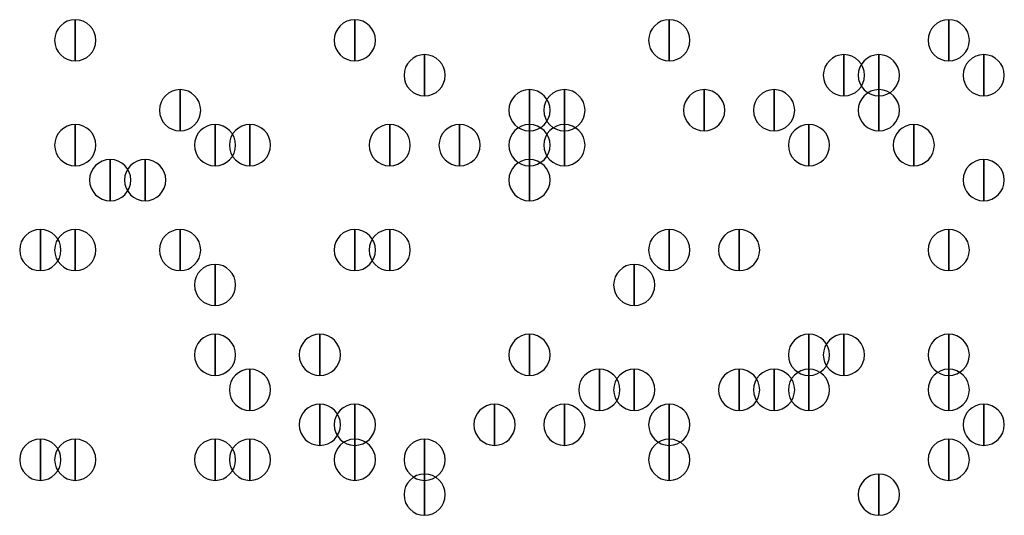
# Model space of a CAD drawing. Units: inches. Extents: x 12 to 285, y 8 to 202.
# Drawn here: x 64 to 66, y 83 to 84 of the extents above; entities that cross this region are included whole.
import ezdxf

# ---------------------------------------------------------------- set-up
doc = ezdxf.new("R2010")
doc.units = ezdxf.units.IN
doc.header["$MEASUREMENT"] = 0
doc.layers.add('PDF_几何图形', color=7, linetype='Continuous')
doc.layers.add('PDF_实体填充', color=7, linetype='Continuous', true_color=0xffffff)

msp = doc.modelspace()

# ---------------------------------------------------------------- linework, layer by layer
at = {"layer": 'PDF_几何图形'}
for points in [[(64.1773, 83.9547), (64.1773, 83.8547), (64.1773, 83.8547)], [(64.8547, 83.9547), (64.8547, 83.8547), (64.8547, 83.8547)], [(65.6167, 83.9547), (65.6167, 83.8547), (65.6167, 83.8547)], [(66.294, 83.9547), (66.294, 83.8547), (66.294, 83.8547)], [(65.024, 83.87), (65.024, 83.77), (65.024, 83.77)], [(66.04, 83.87), (66.04, 83.77), (66.04, 83.77)], [(66.04, 83.87), (66.04, 83.77), (66.04, 83.77)], [(66.1247, 83.87), (66.1247, 83.77), (66.1247, 83.77)], [(66.3787, 83.87), (66.3787, 83.77), (66.3787, 83.77)], [(64.4313, 83.7853), (64.4313, 83.6853), (64.4313, 83.6853)], [(65.278, 83.7853), (65.278, 83.6853), (65.278, 83.6853)], [(65.3627, 83.7853), (65.3627, 83.6853), (65.3627, 83.6853)], [(65.7013, 83.7853), (65.7013, 83.6853), (65.7013, 83.6853)], [(65.8707, 83.7853), (65.8707, 83.6853), (65.8707, 83.6853)], [(66.1247, 83.7853), (66.1247, 83.6853), (66.1247, 83.6853)], [(64.1773, 83.7007), (64.1773, 83.6007), (64.1773, 83.6007)], [(64.516, 83.7007), (64.516, 83.6007), (64.516, 83.6007)], [(64.516, 83.7007), (64.516, 83.6007), (64.516, 83.6007)], [(64.6007, 83.7007), (64.6007, 83.6007), (64.6007, 83.6007)], [(64.9393, 83.7007), (64.9393, 83.6007), (64.9393, 83.6007)], [(65.1087, 83.7007), (65.1087, 83.6007), (65.1087, 83.6007)], [(65.278, 83.7007), (65.278, 83.6007), (65.278, 83.6007)], [(65.3627, 83.7007), (65.3627, 83.6007), (65.3627, 83.6007)], [(65.9553, 83.7007), (65.9553, 83.6007), (65.9553, 83.6007)], [(66.2093, 83.7007), (66.2093, 83.6007), (66.2093, 83.6007)], [(64.262, 83.616), (64.262, 83.516), (64.262, 83.516)], [(64.3467, 83.616), (64.3467, 83.516), (64.3467, 83.516)], [(65.278, 83.616), (65.278, 83.516), (65.278, 83.516)], [(66.3787, 83.616), (66.3787, 83.516), (66.3787, 83.516)], [(64.0927, 83.4467), (64.0927, 83.3467), (64.0927, 83.3467)], [(64.1773, 83.4467), (64.1773, 83.3467), (64.1773, 83.3467)], [(64.4313, 83.4467), (64.4313, 83.3467), (64.4313, 83.3467)], [(64.8547, 83.4467), (64.8547, 83.3467), (64.8547, 83.3467)], [(64.9393, 83.4467), (64.9393, 83.3467), (64.9393, 83.3467)], [(65.6167, 83.4467), (65.6167, 83.3467), (65.6167, 83.3467)], [(65.786, 83.4467), (65.786, 83.3467), (65.786, 83.3467)], [(66.294, 83.4467), (66.294, 83.3467), (66.294, 83.3467)], [(64.516, 83.362), (64.516, 83.262), (64.516, 83.262)], [(65.532, 83.362), (65.532, 83.262), (65.532, 83.262)], [(64.516, 83.1927), (64.516, 83.0927), (64.516, 83.0927)], [(64.77, 83.1927), (64.77, 83.0927), (64.77, 83.0927)], [(65.278, 83.1927), (65.278, 83.0927), (65.278, 83.0927)], [(65.9553, 83.1927), (65.9553, 83.0927), (65.9553, 83.0927)], [(66.04, 83.1927), (66.04, 83.0927), (66.04, 83.0927)], [(66.294, 83.1927), (66.294, 83.0927), (66.294, 83.0927)], [(64.6007, 83.108), (64.6007, 83.008), (64.6007, 83.008)], [(65.4473, 83.108), (65.4473, 83.008), (65.4473, 83.008)], [(65.532, 83.108), (65.532, 83.008), (65.532, 83.008)], [(65.786, 83.108), (65.786, 83.008), (65.786, 83.008)], [(65.8707, 83.108), (65.8707, 83.008), (65.8707, 83.008)], [(65.9553, 83.108), (65.9553, 83.008), (65.9553, 83.008)], [(66.294, 83.108), (66.294, 83.008), (66.294, 83.008)], [(64.77, 83.0233), (64.77, 82.9233), (64.77, 82.9233)], [(64.8547, 83.0233), (64.8547, 82.9233), (64.8547, 82.9233)], [(65.1933, 83.0233), (65.1933, 82.9233), (65.1933, 82.9233)], [(65.3627, 83.0233), (65.3627, 82.9233), (65.3627, 82.9233)], [(65.6167, 83.0233), (65.6167, 82.9233), (65.6167, 82.9233)], [(66.3787, 83.0233), (66.3787, 82.9233), (66.3787, 82.9233)], [(64.0927, 82.9387), (64.0927, 82.8387), (64.0927, 82.8387)], [(64.1773, 82.9387), (64.1773, 82.8387), (64.1773, 82.8387)], [(64.516, 82.9387), (64.516, 82.8387), (64.516, 82.8387)], [(64.6007, 82.9387), (64.6007, 82.8387), (64.6007, 82.8387)], [(64.8547, 82.9387), (64.8547, 82.8387), (64.8547, 82.8387)], [(65.024, 82.9387), (65.024, 82.8387), (65.024, 82.8387)], [(65.6167, 82.9387), (65.6167, 82.8387), (65.6167, 82.8387)], [(66.294, 82.9387), (66.294, 82.8387), (66.294, 82.8387)], [(65.024, 82.854), (65.024, 82.754), (65.024, 82.754)], [(66.1247, 82.854), (66.1247, 82.754), (66.1247, 82.754)]]:
    msp.add_lwpolyline(points, close=True, dxfattribs=at)
for points in [[(64.1773, 83.8547), (64.1498, 83.8547), (64.1273, 83.8772), (64.1273, 83.9047), (64.1273, 83.9322), (64.1498, 83.9547), (64.1773, 83.9547), (64.2048, 83.9547), (64.2273, 83.9322), (64.2273, 83.9047), (64.2273, 83.8772), (64.2048, 83.8547), (64.1773, 83.8547)], [(64.8547, 83.8547), (64.8272, 83.8547), (64.8047, 83.8772), (64.8047, 83.9047), (64.8047, 83.9322), (64.8272, 83.9547), (64.8547, 83.9547), (64.8822, 83.9547), (64.9047, 83.9322), (64.9047, 83.9047), (64.9047, 83.8772), (64.8822, 83.8547), (64.8547, 83.8547)], [(65.6167, 83.8547), (65.5892, 83.8547), (65.5667, 83.8772), (65.5667, 83.9047), (65.5667, 83.9322), (65.5892, 83.9547), (65.6167, 83.9547), (65.6442, 83.9547), (65.6667, 83.9322), (65.6667, 83.9047), (65.6667, 83.8772), (65.6442, 83.8547), (65.6167, 83.8547)], [(66.294, 83.8547), (66.2665, 83.8547), (66.244, 83.8772), (66.244, 83.9047), (66.244, 83.9322), (66.2665, 83.9547), (66.294, 83.9547), (66.3215, 83.9547), (66.344, 83.9322), (66.344, 83.9047), (66.344, 83.8772), (66.3215, 83.8547), (66.294, 83.8547)], [(65.024, 83.77), (64.9965, 83.77), (64.974, 83.7925), (64.974, 83.82), (64.974, 83.8475), (64.9965, 83.87), (65.024, 83.87), (65.0515, 83.87), (65.074, 83.8475), (65.074, 83.82), (65.074, 83.7925), (65.0515, 83.77), (65.024, 83.77)], [(66.04, 83.77), (66.0125, 83.77), (65.99, 83.7925), (65.99, 83.82), (65.99, 83.8475), (66.0125, 83.87), (66.04, 83.87), (66.0675, 83.87), (66.09, 83.8475), (66.09, 83.82), (66.09, 83.7925), (66.0675, 83.77), (66.04, 83.77)], [(66.04, 83.77), (66.0125, 83.77), (65.99, 83.7925), (65.99, 83.82), (65.99, 83.8475), (66.0125, 83.87), (66.04, 83.87), (66.0675, 83.87), (66.09, 83.8475), (66.09, 83.82), (66.09, 83.7925), (66.0675, 83.77), (66.04, 83.77)], [(66.1247, 83.77), (66.0972, 83.77), (66.0747, 83.7925), (66.0747, 83.82), (66.0747, 83.8475), (66.0972, 83.87), (66.1247, 83.87), (66.1522, 83.87), (66.1747, 83.8475), (66.1747, 83.82), (66.1747, 83.7925), (66.1522, 83.77), (66.1247, 83.77)], [(66.3787, 83.77), (66.3512, 83.77), (66.3287, 83.7925), (66.3287, 83.82), (66.3287, 83.8475), (66.3512, 83.87), (66.3787, 83.87), (66.4062, 83.87), (66.4287, 83.8475), (66.4287, 83.82), (66.4287, 83.7925), (66.4062, 83.77), (66.3787, 83.77)], [(64.4313, 83.6853), (64.4038, 83.6853), (64.3813, 83.7078), (64.3813, 83.7353), (64.3813, 83.7628), (64.4038, 83.7853), (64.4313, 83.7853), (64.4588, 83.7853), (64.4813, 83.7628), (64.4813, 83.7353), (64.4813, 83.7078), (64.4588, 83.6853), (64.4313, 83.6853)], [(65.278, 83.6853), (65.2505, 83.6853), (65.228, 83.7078), (65.228, 83.7353), (65.228, 83.7628), (65.2505, 83.7853), (65.278, 83.7853), (65.3055, 83.7853), (65.328, 83.7628), (65.328, 83.7353), (65.328, 83.7078), (65.3055, 83.6853), (65.278, 83.6853)], [(65.3627, 83.6853), (65.3352, 83.6853), (65.3127, 83.7078), (65.3127, 83.7353), (65.3127, 83.7628), (65.3352, 83.7853), (65.3627, 83.7853), (65.3902, 83.7853), (65.4127, 83.7628), (65.4127, 83.7353), (65.4127, 83.7078), (65.3902, 83.6853), (65.3627, 83.6853)], [(65.7013, 83.6853), (65.6738, 83.6853), (65.6513, 83.7078), (65.6513, 83.7353), (65.6513, 83.7628), (65.6738, 83.7853), (65.7013, 83.7853), (65.7288, 83.7853), (65.7513, 83.7628), (65.7513, 83.7353), (65.7513, 83.7078), (65.7288, 83.6853), (65.7013, 83.6853)], [(65.8707, 83.6853), (65.8432, 83.6853), (65.8207, 83.7078), (65.8207, 83.7353), (65.8207, 83.7628), (65.8432, 83.7853), (65.8707, 83.7853), (65.8982, 83.7853), (65.9207, 83.7628), (65.9207, 83.7353), (65.9207, 83.7078), (65.8982, 83.6853), (65.8707, 83.6853)], [(66.1247, 83.6853), (66.0972, 83.6853), (66.0747, 83.7078), (66.0747, 83.7353), (66.0747, 83.7628), (66.0972, 83.7853), (66.1247, 83.7853), (66.1522, 83.7853), (66.1747, 83.7628), (66.1747, 83.7353), (66.1747, 83.7078), (66.1522, 83.6853), (66.1247, 83.6853)], [(64.1773, 83.6007), (64.1498, 83.6007), (64.1273, 83.6232), (64.1273, 83.6507), (64.1273, 83.6782), (64.1498, 83.7007), (64.1773, 83.7007), (64.2048, 83.7007), (64.2273, 83.6782), (64.2273, 83.6507), (64.2273, 83.6232), (64.2048, 83.6007), (64.1773, 83.6007)], [(64.516, 83.6007), (64.4885, 83.6007), (64.466, 83.6232), (64.466, 83.6507), (64.466, 83.6782), (64.4885, 83.7007), (64.516, 83.7007), (64.5435, 83.7007), (64.566, 83.6782), (64.566, 83.6507), (64.566, 83.6232), (64.5435, 83.6007), (64.516, 83.6007)], [(64.516, 83.6007), (64.4885, 83.6007), (64.466, 83.6232), (64.466, 83.6507), (64.466, 83.6782), (64.4885, 83.7007), (64.516, 83.7007), (64.5435, 83.7007), (64.566, 83.6782), (64.566, 83.6507), (64.566, 83.6232), (64.5435, 83.6007), (64.516, 83.6007)], [(64.6007, 83.6007), (64.5732, 83.6007), (64.5507, 83.6232), (64.5507, 83.6507), (64.5507, 83.6782), (64.5732, 83.7007), (64.6007, 83.7007), (64.6282, 83.7007), (64.6507, 83.6782), (64.6507, 83.6507), (64.6507, 83.6232), (64.6282, 83.6007), (64.6007, 83.6007)], [(64.9393, 83.6007), (64.9118, 83.6007), (64.8893, 83.6232), (64.8893, 83.6507), (64.8893, 83.6782), (64.9118, 83.7007), (64.9393, 83.7007), (64.9668, 83.7007), (64.9893, 83.6782), (64.9893, 83.6507), (64.9893, 83.6232), (64.9668, 83.6007), (64.9393, 83.6007)], [(65.1087, 83.6007), (65.0812, 83.6007), (65.0587, 83.6232), (65.0587, 83.6507), (65.0587, 83.6782), (65.0812, 83.7007), (65.1087, 83.7007), (65.1362, 83.7007), (65.1587, 83.6782), (65.1587, 83.6507), (65.1587, 83.6232), (65.1362, 83.6007), (65.1087, 83.6007)], [(65.278, 83.6007), (65.2505, 83.6007), (65.228, 83.6232), (65.228, 83.6507), (65.228, 83.6782), (65.2505, 83.7007), (65.278, 83.7007), (65.3055, 83.7007), (65.328, 83.6782), (65.328, 83.6507), (65.328, 83.6232), (65.3055, 83.6007), (65.278, 83.6007)], [(65.3627, 83.6007), (65.3352, 83.6007), (65.3127, 83.6232), (65.3127, 83.6507), (65.3127, 83.6782), (65.3352, 83.7007), (65.3627, 83.7007), (65.3902, 83.7007), (65.4127, 83.6782), (65.4127, 83.6507), (65.4127, 83.6232), (65.3902, 83.6007), (65.3627, 83.6007)], [(65.9553, 83.6007), (65.9278, 83.6007), (65.9053, 83.6232), (65.9053, 83.6507), (65.9053, 83.6782), (65.9278, 83.7007), (65.9553, 83.7007), (65.9828, 83.7007), (66.0053, 83.6782), (66.0053, 83.6507), (66.0053, 83.6232), (65.9828, 83.6007), (65.9553, 83.6007)], [(66.2093, 83.6007), (66.1818, 83.6007), (66.1593, 83.6232), (66.1593, 83.6507), (66.1593, 83.6782), (66.1818, 83.7007), (66.2093, 83.7007), (66.2368, 83.7007), (66.2593, 83.6782), (66.2593, 83.6507), (66.2593, 83.6232), (66.2368, 83.6007), (66.2093, 83.6007)], [(64.262, 83.516), (64.2345, 83.516), (64.212, 83.5385), (64.212, 83.566), (64.212, 83.5935), (64.2345, 83.616), (64.262, 83.616), (64.2895, 83.616), (64.312, 83.5935), (64.312, 83.566), (64.312, 83.5385), (64.2895, 83.516), (64.262, 83.516)], [(64.3467, 83.516), (64.3192, 83.516), (64.2967, 83.5385), (64.2967, 83.566), (64.2967, 83.5935), (64.3192, 83.616), (64.3467, 83.616), (64.3742, 83.616), (64.3967, 83.5935), (64.3967, 83.566), (64.3967, 83.5385), (64.3742, 83.516), (64.3467, 83.516)], [(65.278, 83.516), (65.2505, 83.516), (65.228, 83.5385), (65.228, 83.566), (65.228, 83.5935), (65.2505, 83.616), (65.278, 83.616), (65.3055, 83.616), (65.328, 83.5935), (65.328, 83.566), (65.328, 83.5385), (65.3055, 83.516), (65.278, 83.516)], [(66.3787, 83.516), (66.3512, 83.516), (66.3287, 83.5385), (66.3287, 83.566), (66.3287, 83.5935), (66.3512, 83.616), (66.3787, 83.616), (66.4062, 83.616), (66.4287, 83.5935), (66.4287, 83.566), (66.4287, 83.5385), (66.4062, 83.516), (66.3787, 83.516)], [(64.0927, 83.3467), (64.0652, 83.3467), (64.0427, 83.3692), (64.0427, 83.3967), (64.0427, 83.4242), (64.0652, 83.4467), (64.0927, 83.4467), (64.1202, 83.4467), (64.1427, 83.4242), (64.1427, 83.3967), (64.1427, 83.3692), (64.1202, 83.3467), (64.0927, 83.3467)], [(64.1773, 83.3467), (64.1498, 83.3467), (64.1273, 83.3692), (64.1273, 83.3967), (64.1273, 83.4242), (64.1498, 83.4467), (64.1773, 83.4467), (64.2048, 83.4467), (64.2273, 83.4242), (64.2273, 83.3967), (64.2273, 83.3692), (64.2048, 83.3467), (64.1773, 83.3467)], [(64.4313, 83.3467), (64.4038, 83.3467), (64.3813, 83.3692), (64.3813, 83.3967), (64.3813, 83.4242), (64.4038, 83.4467), (64.4313, 83.4467), (64.4588, 83.4467), (64.4813, 83.4242), (64.4813, 83.3967), (64.4813, 83.3692), (64.4588, 83.3467), (64.4313, 83.3467)], [(64.8547, 83.3467), (64.8272, 83.3467), (64.8047, 83.3692), (64.8047, 83.3967), (64.8047, 83.4242), (64.8272, 83.4467), (64.8547, 83.4467), (64.8822, 83.4467), (64.9047, 83.4242), (64.9047, 83.3967), (64.9047, 83.3692), (64.8822, 83.3467), (64.8547, 83.3467)], [(64.9393, 83.3467), (64.9118, 83.3467), (64.8893, 83.3692), (64.8893, 83.3967), (64.8893, 83.4242), (64.9118, 83.4467), (64.9393, 83.4467), (64.9668, 83.4467), (64.9893, 83.4242), (64.9893, 83.3967), (64.9893, 83.3692), (64.9668, 83.3467), (64.9393, 83.3467)], [(65.6167, 83.3467), (65.5892, 83.3467), (65.5667, 83.3692), (65.5667, 83.3967), (65.5667, 83.4242), (65.5892, 83.4467), (65.6167, 83.4467), (65.6442, 83.4467), (65.6667, 83.4242), (65.6667, 83.3967), (65.6667, 83.3692), (65.6442, 83.3467), (65.6167, 83.3467)], [(65.786, 83.3467), (65.7585, 83.3467), (65.736, 83.3692), (65.736, 83.3967), (65.736, 83.4242), (65.7585, 83.4467), (65.786, 83.4467), (65.8135, 83.4467), (65.836, 83.4242), (65.836, 83.3967), (65.836, 83.3692), (65.8135, 83.3467), (65.786, 83.3467)], [(66.294, 83.3467), (66.2665, 83.3467), (66.244, 83.3692), (66.244, 83.3967), (66.244, 83.4242), (66.2665, 83.4467), (66.294, 83.4467), (66.3215, 83.4467), (66.344, 83.4242), (66.344, 83.3967), (66.344, 83.3692), (66.3215, 83.3467), (66.294, 83.3467)], [(64.516, 83.262), (64.4885, 83.262), (64.466, 83.2845), (64.466, 83.312), (64.466, 83.3395), (64.4885, 83.362), (64.516, 83.362), (64.5435, 83.362), (64.566, 83.3395), (64.566, 83.312), (64.566, 83.2845), (64.5435, 83.262), (64.516, 83.262)], [(65.532, 83.262), (65.5045, 83.262), (65.482, 83.2845), (65.482, 83.312), (65.482, 83.3395), (65.5045, 83.362), (65.532, 83.362), (65.5595, 83.362), (65.582, 83.3395), (65.582, 83.312), (65.582, 83.2845), (65.5595, 83.262), (65.532, 83.262)], [(64.516, 83.0927), (64.4885, 83.0927), (64.466, 83.1152), (64.466, 83.1427), (64.466, 83.1702), (64.4885, 83.1927), (64.516, 83.1927), (64.5435, 83.1927), (64.566, 83.1702), (64.566, 83.1427), (64.566, 83.1152), (64.5435, 83.0927), (64.516, 83.0927)], [(64.77, 83.0927), (64.7425, 83.0927), (64.72, 83.1152), (64.72, 83.1427), (64.72, 83.1702), (64.7425, 83.1927), (64.77, 83.1927), (64.7975, 83.1927), (64.82, 83.1702), (64.82, 83.1427), (64.82, 83.1152), (64.7975, 83.0927), (64.77, 83.0927)], [(65.278, 83.0927), (65.2505, 83.0927), (65.228, 83.1152), (65.228, 83.1427), (65.228, 83.1702), (65.2505, 83.1927), (65.278, 83.1927), (65.3055, 83.1927), (65.328, 83.1702), (65.328, 83.1427), (65.328, 83.1152), (65.3055, 83.0927), (65.278, 83.0927)], [(65.9553, 83.0927), (65.9278, 83.0927), (65.9053, 83.1152), (65.9053, 83.1427), (65.9053, 83.1702), (65.9278, 83.1927), (65.9553, 83.1927), (65.9828, 83.1927), (66.0053, 83.1702), (66.0053, 83.1427), (66.0053, 83.1152), (65.9828, 83.0927), (65.9553, 83.0927)], [(66.04, 83.0927), (66.0125, 83.0927), (65.99, 83.1152), (65.99, 83.1427), (65.99, 83.1702), (66.0125, 83.1927), (66.04, 83.1927), (66.0675, 83.1927), (66.09, 83.1702), (66.09, 83.1427), (66.09, 83.1152), (66.0675, 83.0927), (66.04, 83.0927)], [(66.294, 83.0927), (66.2665, 83.0927), (66.244, 83.1152), (66.244, 83.1427), (66.244, 83.1702), (66.2665, 83.1927), (66.294, 83.1927), (66.3215, 83.1927), (66.344, 83.1702), (66.344, 83.1427), (66.344, 83.1152), (66.3215, 83.0927), (66.294, 83.0927)], [(64.6007, 83.008), (64.5732, 83.008), (64.5507, 83.0305), (64.5507, 83.058), (64.5507, 83.0855), (64.5732, 83.108), (64.6007, 83.108), (64.6282, 83.108), (64.6507, 83.0855), (64.6507, 83.058), (64.6507, 83.0305), (64.6282, 83.008), (64.6007, 83.008)], [(65.4473, 83.008), (65.4198, 83.008), (65.3973, 83.0305), (65.3973, 83.058), (65.3973, 83.0855), (65.4198, 83.108), (65.4473, 83.108), (65.4748, 83.108), (65.4973, 83.0855), (65.4973, 83.058), (65.4973, 83.0305), (65.4748, 83.008), (65.4473, 83.008)], [(65.532, 83.008), (65.5045, 83.008), (65.482, 83.0305), (65.482, 83.058), (65.482, 83.0855), (65.5045, 83.108), (65.532, 83.108), (65.5595, 83.108), (65.582, 83.0855), (65.582, 83.058), (65.582, 83.0305), (65.5595, 83.008), (65.532, 83.008)], [(65.786, 83.008), (65.7585, 83.008), (65.736, 83.0305), (65.736, 83.058), (65.736, 83.0855), (65.7585, 83.108), (65.786, 83.108), (65.8135, 83.108), (65.836, 83.0855), (65.836, 83.058), (65.836, 83.0305), (65.8135, 83.008), (65.786, 83.008)], [(65.8707, 83.008), (65.8432, 83.008), (65.8207, 83.0305), (65.8207, 83.058), (65.8207, 83.0855), (65.8432, 83.108), (65.8707, 83.108), (65.8982, 83.108), (65.9207, 83.0855), (65.9207, 83.058), (65.9207, 83.0305), (65.8982, 83.008), (65.8707, 83.008)], [(65.9553, 83.008), (65.9278, 83.008), (65.9053, 83.0305), (65.9053, 83.058), (65.9053, 83.0855), (65.9278, 83.108), (65.9553, 83.108), (65.9828, 83.108), (66.0053, 83.0855), (66.0053, 83.058), (66.0053, 83.0305), (65.9828, 83.008), (65.9553, 83.008)], [(66.294, 83.008), (66.2665, 83.008), (66.244, 83.0305), (66.244, 83.058), (66.244, 83.0855), (66.2665, 83.108), (66.294, 83.108), (66.3215, 83.108), (66.344, 83.0855), (66.344, 83.058), (66.344, 83.0305), (66.3215, 83.008), (66.294, 83.008)], [(64.77, 82.9233), (64.7425, 82.9233), (64.72, 82.9458), (64.72, 82.9733), (64.72, 83.0008), (64.7425, 83.0233), (64.77, 83.0233), (64.7975, 83.0233), (64.82, 83.0008), (64.82, 82.9733), (64.82, 82.9458), (64.7975, 82.9233), (64.77, 82.9233)], [(64.8547, 82.9233), (64.8272, 82.9233), (64.8047, 82.9458), (64.8047, 82.9733), (64.8047, 83.0008), (64.8272, 83.0233), (64.8547, 83.0233), (64.8822, 83.0233), (64.9047, 83.0008), (64.9047, 82.9733), (64.9047, 82.9458), (64.8822, 82.9233), (64.8547, 82.9233)], [(65.1933, 82.9233), (65.1658, 82.9233), (65.1433, 82.9458), (65.1433, 82.9733), (65.1433, 83.0008), (65.1658, 83.0233), (65.1933, 83.0233), (65.2208, 83.0233), (65.2433, 83.0008), (65.2433, 82.9733), (65.2433, 82.9458), (65.2208, 82.9233), (65.1933, 82.9233)], [(65.3627, 82.9233), (65.3352, 82.9233), (65.3127, 82.9458), (65.3127, 82.9733), (65.3127, 83.0008), (65.3352, 83.0233), (65.3627, 83.0233), (65.3902, 83.0233), (65.4127, 83.0008), (65.4127, 82.9733), (65.4127, 82.9458), (65.3902, 82.9233), (65.3627, 82.9233)], [(65.6167, 82.9233), (65.5892, 82.9233), (65.5667, 82.9458), (65.5667, 82.9733), (65.5667, 83.0008), (65.5892, 83.0233), (65.6167, 83.0233), (65.6442, 83.0233), (65.6667, 83.0008), (65.6667, 82.9733), (65.6667, 82.9458), (65.6442, 82.9233), (65.6167, 82.9233)], [(66.3787, 82.9233), (66.3512, 82.9233), (66.3287, 82.9458), (66.3287, 82.9733), (66.3287, 83.0008), (66.3512, 83.0233), (66.3787, 83.0233), (66.4062, 83.0233), (66.4287, 83.0008), (66.4287, 82.9733), (66.4287, 82.9458), (66.4062, 82.9233), (66.3787, 82.9233)], [(64.0927, 82.8387), (64.0652, 82.8387), (64.0427, 82.8612), (64.0427, 82.8887), (64.0427, 82.9162), (64.0652, 82.9387), (64.0927, 82.9387), (64.1202, 82.9387), (64.1427, 82.9162), (64.1427, 82.8887), (64.1427, 82.8612), (64.1202, 82.8387), (64.0927, 82.8387)], [(64.1773, 82.8387), (64.1498, 82.8387), (64.1273, 82.8612), (64.1273, 82.8887), (64.1273, 82.9162), (64.1498, 82.9387), (64.1773, 82.9387), (64.2048, 82.9387), (64.2273, 82.9162), (64.2273, 82.8887), (64.2273, 82.8612), (64.2048, 82.8387), (64.1773, 82.8387)], [(64.516, 82.8387), (64.4885, 82.8387), (64.466, 82.8612), (64.466, 82.8887), (64.466, 82.9162), (64.4885, 82.9387), (64.516, 82.9387), (64.5435, 82.9387), (64.566, 82.9162), (64.566, 82.8887), (64.566, 82.8612), (64.5435, 82.8387), (64.516, 82.8387)], [(64.6007, 82.8387), (64.5732, 82.8387), (64.5507, 82.8612), (64.5507, 82.8887), (64.5507, 82.9162), (64.5732, 82.9387), (64.6007, 82.9387), (64.6282, 82.9387), (64.6507, 82.9162), (64.6507, 82.8887), (64.6507, 82.8612), (64.6282, 82.8387), (64.6007, 82.8387)], [(64.8547, 82.8387), (64.8272, 82.8387), (64.8047, 82.8612), (64.8047, 82.8887), (64.8047, 82.9162), (64.8272, 82.9387), (64.8547, 82.9387), (64.8822, 82.9387), (64.9047, 82.9162), (64.9047, 82.8887), (64.9047, 82.8612), (64.8822, 82.8387), (64.8547, 82.8387)], [(65.024, 82.8387), (64.9965, 82.8387), (64.974, 82.8612), (64.974, 82.8887), (64.974, 82.9162), (64.9965, 82.9387), (65.024, 82.9387), (65.0515, 82.9387), (65.074, 82.9162), (65.074, 82.8887), (65.074, 82.8612), (65.0515, 82.8387), (65.024, 82.8387)], [(65.6167, 82.8387), (65.5892, 82.8387), (65.5667, 82.8612), (65.5667, 82.8887), (65.5667, 82.9162), (65.5892, 82.9387), (65.6167, 82.9387), (65.6442, 82.9387), (65.6667, 82.9162), (65.6667, 82.8887), (65.6667, 82.8612), (65.6442, 82.8387), (65.6167, 82.8387)], [(66.294, 82.8387), (66.2665, 82.8387), (66.244, 82.8612), (66.244, 82.8887), (66.244, 82.9162), (66.2665, 82.9387), (66.294, 82.9387), (66.3215, 82.9387), (66.344, 82.9162), (66.344, 82.8887), (66.344, 82.8612), (66.3215, 82.8387), (66.294, 82.8387)], [(65.024, 82.754), (64.9965, 82.754), (64.974, 82.7765), (64.974, 82.804), (64.974, 82.8315), (64.9965, 82.854), (65.024, 82.854), (65.0515, 82.854), (65.074, 82.8315), (65.074, 82.804), (65.074, 82.7765), (65.0515, 82.754), (65.024, 82.754)], [(66.1247, 82.754), (66.0972, 82.754), (66.0747, 82.7765), (66.0747, 82.804), (66.0747, 82.8315), (66.0972, 82.854), (66.1247, 82.854), (66.1522, 82.854), (66.1747, 82.8315), (66.1747, 82.804), (66.1747, 82.7765), (66.1522, 82.754), (66.1247, 82.754)]]:
    msp.add_open_spline(points, degree=3, knots=[0, 0, 0, 0, 1, 1, 1, 2, 2, 2, 3, 3, 3, 4, 4, 4, 4], dxfattribs=at)
at = {"layer": 'PDF_实体填充', "transparency": 33554559}
for points in [[(64.1773, 83.9547), (64.1773, 83.8547), (64.1773, 83.8547)], [(64.8547, 83.9547), (64.8547, 83.8547), (64.8547, 83.8547)], [(65.6167, 83.9547), (65.6167, 83.8547), (65.6167, 83.8547)], [(66.294, 83.9547), (66.294, 83.8547), (66.294, 83.8547)], [(65.024, 83.87), (65.024, 83.77), (65.024, 83.77)], [(66.04, 83.87), (66.04, 83.77), (66.04, 83.77)], [(66.04, 83.87), (66.04, 83.77), (66.04, 83.77)], [(66.1247, 83.87), (66.1247, 83.77), (66.1247, 83.77)], [(66.3787, 83.87), (66.3787, 83.77), (66.3787, 83.77)], [(64.4313, 83.7853), (64.4313, 83.6853), (64.4313, 83.6853)], [(65.278, 83.7853), (65.278, 83.6853), (65.278, 83.6853)], [(65.3627, 83.7853), (65.3627, 83.6853), (65.3627, 83.6853)], [(65.7013, 83.7853), (65.7013, 83.6853), (65.7013, 83.6853)], [(65.8707, 83.7853), (65.8707, 83.6853), (65.8707, 83.6853)], [(66.1247, 83.7853), (66.1247, 83.6853), (66.1247, 83.6853)], [(64.1773, 83.7007), (64.1773, 83.6007), (64.1773, 83.6007)], [(64.516, 83.7007), (64.516, 83.6007), (64.516, 83.6007)], [(64.516, 83.7007), (64.516, 83.6007), (64.516, 83.6007)], [(64.6007, 83.7007), (64.6007, 83.6007), (64.6007, 83.6007)], [(64.9393, 83.7007), (64.9393, 83.6007), (64.9393, 83.6007)], [(65.1087, 83.7007), (65.1087, 83.6007), (65.1087, 83.6007)], [(65.278, 83.7007), (65.278, 83.6007), (65.278, 83.6007)], [(65.3627, 83.7007), (65.3627, 83.6007), (65.3627, 83.6007)], [(65.9553, 83.7007), (65.9553, 83.6007), (65.9553, 83.6007)], [(66.2093, 83.7007), (66.2093, 83.6007), (66.2093, 83.6007)], [(64.262, 83.616), (64.262, 83.516), (64.262, 83.516)], [(64.3467, 83.616), (64.3467, 83.516), (64.3467, 83.516)], [(65.278, 83.616), (65.278, 83.516), (65.278, 83.516)], [(66.3787, 83.616), (66.3787, 83.516), (66.3787, 83.516)], [(64.0927, 83.4467), (64.0927, 83.3467), (64.0927, 83.3467)], [(64.1773, 83.4467), (64.1773, 83.3467), (64.1773, 83.3467)], [(64.4313, 83.4467), (64.4313, 83.3467), (64.4313, 83.3467)], [(64.8547, 83.4467), (64.8547, 83.3467), (64.8547, 83.3467)], [(64.9393, 83.4467), (64.9393, 83.3467), (64.9393, 83.3467)], [(65.6167, 83.4467), (65.6167, 83.3467), (65.6167, 83.3467)], [(65.786, 83.4467), (65.786, 83.3467), (65.786, 83.3467)], [(66.294, 83.4467), (66.294, 83.3467), (66.294, 83.3467)], [(64.516, 83.362), (64.516, 83.262), (64.516, 83.262)], [(65.532, 83.362), (65.532, 83.262), (65.532, 83.262)], [(64.516, 83.1927), (64.516, 83.0927), (64.516, 83.0927)], [(64.77, 83.1927), (64.77, 83.0927), (64.77, 83.0927)], [(65.278, 83.1927), (65.278, 83.0927), (65.278, 83.0927)], [(65.9553, 83.1927), (65.9553, 83.0927), (65.9553, 83.0927)], [(66.04, 83.1927), (66.04, 83.0927), (66.04, 83.0927)], [(66.294, 83.1927), (66.294, 83.0927), (66.294, 83.0927)], [(64.6007, 83.108), (64.6007, 83.008), (64.6007, 83.008)], [(65.4473, 83.108), (65.4473, 83.008), (65.4473, 83.008)], [(65.532, 83.108), (65.532, 83.008), (65.532, 83.008)], [(65.786, 83.108), (65.786, 83.008), (65.786, 83.008)], [(65.8707, 83.108), (65.8707, 83.008), (65.8707, 83.008)], [(65.9553, 83.108), (65.9553, 83.008), (65.9553, 83.008)], [(66.294, 83.108), (66.294, 83.008), (66.294, 83.008)], [(64.77, 83.0233), (64.77, 82.9233), (64.77, 82.9233)], [(64.8547, 83.0233), (64.8547, 82.9233), (64.8547, 82.9233)], [(65.1933, 83.0233), (65.1933, 82.9233), (65.1933, 82.9233)], [(65.3627, 83.0233), (65.3627, 82.9233), (65.3627, 82.9233)], [(65.6167, 83.0233), (65.6167, 82.9233), (65.6167, 82.9233)], [(66.3787, 83.0233), (66.3787, 82.9233), (66.3787, 82.9233)], [(64.0927, 82.9387), (64.0927, 82.8387), (64.0927, 82.8387)], [(64.1773, 82.9387), (64.1773, 82.8387), (64.1773, 82.8387)], [(64.516, 82.9387), (64.516, 82.8387), (64.516, 82.8387)], [(64.6007, 82.9387), (64.6007, 82.8387), (64.6007, 82.8387)], [(64.8547, 82.9387), (64.8547, 82.8387), (64.8547, 82.8387)], [(65.024, 82.9387), (65.024, 82.8387), (65.024, 82.8387)], [(65.6167, 82.9387), (65.6167, 82.8387), (65.6167, 82.8387)], [(66.294, 82.9387), (66.294, 82.8387), (66.294, 82.8387)], [(65.024, 82.854), (65.024, 82.754), (65.024, 82.754)], [(66.1247, 82.854), (66.1247, 82.754), (66.1247, 82.754)]]:
    msp.add_solid(points, dxfattribs=at)

doc.saveas('drawing.dxf')
